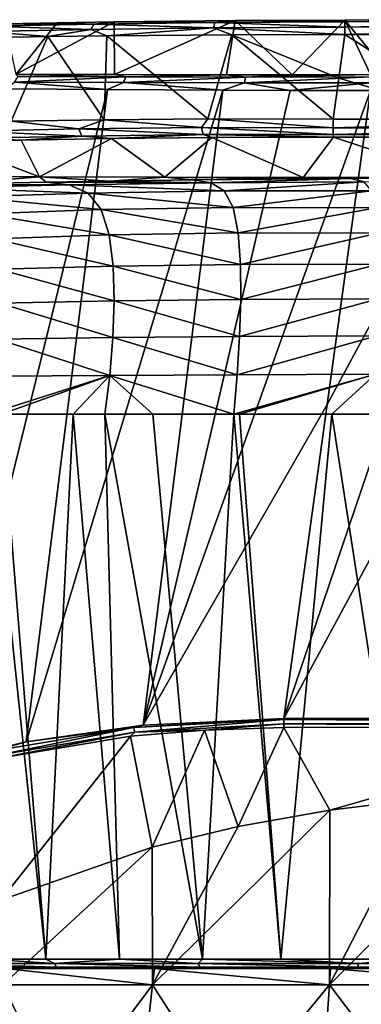
# Model space of a CAD drawing. Units: millimetres. Extents: x -82 to 82, y 27 to 87.
# Drawn here: x -19 to -8, y 57 to 87 of the extents above; entities that cross this region are included whole.
import ezdxf

# ---------------------------------------------------------------- set-up
doc = ezdxf.new("R2010")
doc.units = ezdxf.units.MM
doc.header["$LTSCALE"] = 65.185185
for name, color, linetype in [('10', 7, 'CONTINUOUS'), ('13', 7, 'CONTINUOUS'), ('18', 7, 'CONTINUOUS'), ('19', 7, 'CONTINUOUS'), ('2', 7, 'CONTINUOUS'), ('210', 7, 'CONTINUOUS'), ('211', 7, 'CONTINUOUS'), ('214', 7, 'CONTINUOUS'), ('215', 7, 'CONTINUOUS'), ('3', 7, 'CONTINUOUS'), ('37', 7, 'CONTINUOUS'), ('44', 7, 'CONTINUOUS'), ('45', 7, 'CONTINUOUS'), ('5', 7, 'CONTINUOUS'), ('50', 7, 'CONTINUOUS'), ('52', 7, 'CONTINUOUS'), ('59', 7, 'CONTINUOUS'), ('60', 7, 'CONTINUOUS'), ('69', 7, 'CONTINUOUS'), ('70', 7, 'CONTINUOUS'), ('8', 7, 'CONTINUOUS'), ('83', 7, 'CONTINUOUS'), ('85', 7, 'CONTINUOUS')]:
    doc.layers.add(name, color=color, linetype=linetype)

msp = doc.modelspace()

# ---------------------------------------------------------------- linework, layer by layer
at = {"layer": '10', "color": 7, "linetype": 'Continuous'}
for points in [[(-13.218, 82.118, 59.674), (-15.747, 82.083, 58.497), (-12.642, 82.03, 59.017), (-13.218, 82.118, 59.674)], [(-13.218, 82.118, 59.674), (-12.642, 82.03, 59.017), (-8.358, 82.165, 61.19), (-13.218, 82.118, 59.674)], [(-10.06, 82.152, 60.759), (-13.218, 82.118, 59.674), (-8.358, 82.165, 61.19), (-10.06, 82.152, 60.759)], [(-8.358, 82.165, 61.19), (-12.642, 82.03, 59.017), (-7.948, 82.061, 60.346), (-8.358, 82.165, 61.19)], [(-8.358, 82.165, 61.19), (-7.948, 82.061, 60.346), (-5.847, 82.179, 61.651), (-8.358, 82.165, 61.19)], [(-20.654, 81.991, 55.2), (-21.828, 81.967, 54.164), (-16.992, 81.966, 56.872), (-20.654, 81.991, 55.2)], [(-21.828, 81.967, 54.164), (-20.855, 81.873, 53.948), (-16.992, 81.966, 56.872), (-21.828, 81.967, 54.164)], [(-16.992, 81.966, 56.872), (-20.855, 81.873, 53.948), (-16.414, 81.717, 56.381), (-16.992, 81.966, 56.872)], [(-20.855, 81.873, 53.948), (-20.123, 81.599, 53.651), (-16.414, 81.717, 56.381), (-20.855, 81.873, 53.948)], [(-17.706, 82.049, 57.357), (-20.654, 81.991, 55.2), (-16.992, 81.966, 56.872), (-17.706, 82.049, 57.357)], [(-15.747, 82.083, 58.497), (-17.706, 82.049, 57.357), (-12.642, 82.03, 59.017), (-15.747, 82.083, 58.497)], [(-17.706, 82.049, 57.357), (-16.992, 81.966, 56.872), (-12.642, 82.03, 59.017), (-17.706, 82.049, 57.357)], [(-12.642, 82.03, 59.017), (-16.992, 81.966, 56.872), (-12.243, 81.779, 58.362), (-12.642, 82.03, 59.017)], [(-16.992, 81.966, 56.872), (-16.414, 81.717, 56.381), (-12.243, 81.779, 58.362), (-16.992, 81.966, 56.872)], [(-12.642, 82.03, 59.017), (-12.243, 81.779, 58.362), (-7.948, 82.061, 60.346), (-12.642, 82.03, 59.017)], [(-7.948, 82.061, 60.346), (-12.243, 81.779, 58.362), (-7.727, 81.785, 59.565), (-7.948, 82.061, 60.346)], [(-16.414, 81.717, 56.381), (-20.123, 81.599, 53.651), (-16.012, 81.211, 55.87), (-16.414, 81.717, 56.381)], [(-20.123, 81.599, 53.651), (-19.614, 81.08, 53.307), (-16.012, 81.211, 55.87), (-20.123, 81.599, 53.651)], [(-12.243, 81.779, 58.362), (-16.414, 81.717, 56.381), (-11.972, 81.272, 57.728), (-12.243, 81.779, 58.362)], [(-16.414, 81.717, 56.381), (-16.012, 81.211, 55.87), (-11.972, 81.272, 57.728), (-16.414, 81.717, 56.381)], [(-12.243, 81.779, 58.362), (-11.972, 81.272, 57.728), (-7.727, 81.785, 59.565), (-12.243, 81.779, 58.362)], [(-7.727, 81.785, 59.565), (-11.972, 81.272, 57.728), (-7.588, 81.263, 58.864), (-7.727, 81.785, 59.565)], [(-16.012, 81.211, 55.87), (-19.614, 81.08, 53.307), (-15.77, 80.437, 55.414), (-16.012, 81.211, 55.87)], [(-11.972, 81.272, 57.728), (-16.012, 81.211, 55.87), (-11.816, 80.495, 57.194), (-11.972, 81.272, 57.728)], [(-16.012, 81.211, 55.87), (-15.77, 80.437, 55.414), (-11.816, 80.495, 57.194), (-16.012, 81.211, 55.87)], [(-11.972, 81.272, 57.728), (-11.816, 80.495, 57.194), (-7.588, 81.263, 58.864), (-11.972, 81.272, 57.728)], [(-7.588, 81.263, 58.864), (-11.816, 80.495, 57.194), (-7.52, 80.49, 58.3), (-7.588, 81.263, 58.864)], [(-19.614, 81.08, 53.307), (-19.31, 80.316, 52.966), (-15.77, 80.437, 55.414), (-19.614, 81.08, 53.307)], [(-15.77, 80.437, 55.414), (-19.31, 80.316, 52.966), (-15.65, 79.476, 55.061), (-15.77, 80.437, 55.414)], [(-19.31, 80.316, 52.966), (-19.164, 79.378, 52.665), (-15.65, 79.476, 55.061), (-19.31, 80.316, 52.966)], [(-11.816, 80.495, 57.194), (-15.77, 80.437, 55.414), (-11.746, 79.528, 56.803), (-11.816, 80.495, 57.194)], [(-15.77, 80.437, 55.414), (-15.65, 79.476, 55.061), (-11.746, 79.528, 56.803), (-15.77, 80.437, 55.414)], [(-11.816, 80.495, 57.194), (-11.746, 79.528, 56.803), (-7.52, 80.49, 58.3), (-11.816, 80.495, 57.194)], [(-7.52, 80.49, 58.3), (-11.746, 79.528, 56.803), (-7.502, 79.535, 57.899), (-7.52, 80.49, 58.3)], [(-15.65, 79.476, 55.061), (-19.164, 79.378, 52.665), (-15.621, 78.412, 54.794), (-15.65, 79.476, 55.061)], [(-19.164, 79.378, 52.665), (-19.133, 78.337, 52.4), (-15.621, 78.412, 54.794), (-19.164, 79.378, 52.665)], [(-11.746, 79.528, 56.803), (-15.65, 79.476, 55.061), (-11.738, 78.457, 56.533), (-11.746, 79.528, 56.803)], [(-15.65, 79.476, 55.061), (-15.621, 78.412, 54.794), (-11.738, 78.457, 56.533), (-15.65, 79.476, 55.061)], [(-11.746, 79.528, 56.803), (-11.738, 78.457, 56.533), (-7.502, 79.535, 57.899), (-11.746, 79.528, 56.803)], [(-7.502, 79.535, 57.899), (-11.738, 78.457, 56.533), (-7.517, 78.473, 57.631), (-7.502, 79.535, 57.899)], [(-11.738, 78.457, 56.533), (-11.776, 77.324, 56.345), (-7.517, 78.473, 57.631), (-11.738, 78.457, 56.533)], [(-7.517, 78.473, 57.631), (-11.776, 77.324, 56.345), (-7.555, 77.342, 57.458), (-7.517, 78.473, 57.631)], [(-19.133, 78.337, 52.4), (-19.186, 77.237, 52.155), (-15.66, 77.288, 54.585), (-19.133, 78.337, 52.4)], [(-15.621, 78.412, 54.794), (-19.133, 78.337, 52.4), (-15.66, 77.288, 54.585), (-15.621, 78.412, 54.794)], [(-15.621, 78.412, 54.794), (-15.66, 77.288, 54.585), (-11.776, 77.324, 56.345), (-15.621, 78.412, 54.794)], [(-11.738, 78.457, 56.533), (-15.621, 78.412, 54.794), (-11.776, 77.324, 56.345), (-11.738, 78.457, 56.533)], [(-15.66, 77.288, 54.585), (-19.186, 77.237, 52.155), (-15.751, 76.128, 54.41), (-15.66, 77.288, 54.585)], [(-15.66, 77.288, 54.585), (-15.751, 76.128, 54.41), (-11.848, 76.149, 56.211), (-15.66, 77.288, 54.585)], [(-11.776, 77.324, 56.345), (-15.66, 77.288, 54.585), (-11.848, 76.149, 56.211), (-11.776, 77.324, 56.345)], [(-11.776, 77.324, 56.345), (-11.848, 76.149, 56.211), (-7.555, 77.342, 57.458), (-11.776, 77.324, 56.345)], [(-7.555, 77.342, 57.458), (-11.848, 76.149, 56.211), (-7.604, 76.161, 57.349), (-7.555, 77.342, 57.458)], [(-19.186, 77.237, 52.155), (-19.301, 76.1, 51.92), (-15.751, 76.128, 54.41), (-19.186, 77.237, 52.155)], [(-19.479, 74.943, 51.677), (-19.071, 74.943, 52.026), (-15.751, 76.128, 54.41), (-19.479, 74.943, 51.677)], [(-19.301, 76.1, 51.92), (-19.479, 74.943, 51.677), (-15.751, 76.128, 54.41), (-19.301, 76.1, 51.92)], [(-19.071, 74.943, 52.026), (-16.876, 74.943, 53.647), (-15.751, 76.128, 54.41), (-19.071, 74.943, 52.026)], [(-16.876, 74.943, 53.647), (-15.899, 74.943, 54.251), (-15.751, 76.128, 54.41), (-16.876, 74.943, 53.647)], [(-15.899, 74.943, 54.251), (-14.43, 74.943, 55.043), (-15.751, 76.128, 54.41), (-15.899, 74.943, 54.251)], [(-15.751, 76.128, 54.41), (-11.949, 74.943, 56.113), (-11.848, 76.149, 56.211), (-15.751, 76.128, 54.41)], [(-14.43, 74.943, 55.043), (-11.949, 74.943, 56.113), (-15.751, 76.128, 54.41), (-14.43, 74.943, 55.043)], [(-11.949, 74.943, 56.113), (-11.771, 74.943, 56.178), (-7.604, 76.161, 57.349), (-11.949, 74.943, 56.113)], [(-11.848, 76.149, 56.211), (-11.949, 74.943, 56.113), (-7.604, 76.161, 57.349), (-11.848, 76.149, 56.211)], [(-11.771, 74.943, 56.178), (-8.944, 74.943, 57.018), (-7.604, 76.161, 57.349), (-11.771, 74.943, 56.178)], [(-8.944, 74.943, 57.018), (-7.65, 74.943, 57.289), (-7.604, 76.161, 57.349), (-8.944, 74.943, 57.018)]]:
    msp.add_3dface(points, dxfattribs=at)
at = {"layer": '13', "color": 7, "linetype": 'Continuous'}
for points in [[(-17.91, 82.216, 62.065), (-21.397, 82.239, 62.065), (-20.654, 81.991, 55.2), (-17.91, 82.216, 62.065)], [(-17.91, 82.216, 62.065), (-20.654, 81.991, 55.2), (-17.706, 82.049, 57.357), (-17.91, 82.216, 62.065)], [(-14.06, 82.203, 62.065), (-17.91, 82.216, 62.065), (-15.747, 82.083, 58.497), (-14.06, 82.203, 62.065)], [(-17.91, 82.216, 62.065), (-17.706, 82.049, 57.357), (-15.747, 82.083, 58.497), (-17.91, 82.216, 62.065)], [(-14.06, 82.203, 62.065), (-15.747, 82.083, 58.497), (-13.218, 82.118, 59.674), (-14.06, 82.203, 62.065)], [(-9.817, 82.197, 62.065), (-14.06, 82.203, 62.065), (-10.06, 82.152, 60.759), (-9.817, 82.197, 62.065)], [(-14.06, 82.203, 62.065), (-13.218, 82.118, 59.674), (-10.06, 82.152, 60.759), (-14.06, 82.203, 62.065)], [(-9.817, 82.197, 62.065), (-10.06, 82.152, 60.759), (-8.358, 82.165, 61.19), (-9.817, 82.197, 62.065)], [(-5.144, 82.194, 62.065), (-9.817, 82.197, 62.065), (-5.847, 82.179, 61.651), (-5.144, 82.194, 62.065)], [(-9.817, 82.197, 62.065), (-8.358, 82.165, 61.19), (-5.847, 82.179, 61.651), (-9.817, 82.197, 62.065)]]:
    msp.add_3dface(points, dxfattribs=at)
at = {"layer": '18', "color": 7, "linetype": 'Continuous'}
for points in [[(-15.817, 84.887, 2.389), (-20.907, 64.275, 3.248), (-18.928, 84.912, 4.364), (-15.817, 84.887, 2.389)], [(-18.32, 64.898, 1.809), (-20.907, 64.275, 3.248), (-15.817, 84.887, 2.389), (-18.32, 64.898, 1.809)], [(-12.285, 84.869, 1.146), (-18.32, 64.898, 1.809), (-15.817, 84.887, 2.389), (-12.285, 84.869, 1.146)], [(-14.732, 65.407, 0.627), (-18.32, 64.898, 1.809), (-12.285, 84.869, 1.146), (-14.732, 65.407, 0.627)], [(-10.222, 84.862, 0.775), (-14.732, 65.407, 0.627), (-12.285, 84.869, 1.146), (-10.222, 84.862, 0.775)], [(-7.757, 84.858, 0.611), (-14.732, 65.407, 0.627), (-10.222, 84.862, 0.775), (-7.757, 84.858, 0.611)], [(-7.757, 84.858, 0.611), (-9.086, 75.239, 0.373), (-14.732, 65.407, 0.627), (-7.757, 84.858, 0.611)], [(-9.086, 75.239, 0.373), (-10.415, 65.613, 0.137), (-14.732, 65.407, 0.627), (-9.086, 75.239, 0.373)]]:
    msp.add_3dface(points, dxfattribs=at)
at = {"layer": '19', "color": 7, "linetype": 'Continuous'}
for points in [[(-4.453, 83.983, 97.985), (-8.547, 86.572, 97.68), (-8.73, 85.235, 97.818), (-4.453, 83.983, 97.985)], [(-4.282, 86.58, 97.713), (-8.547, 86.572, 97.68), (-4.453, 83.983, 97.985), (-4.282, 86.58, 97.713)], [(-8.9, 83.984, 97.948), (-4.453, 83.983, 97.985), (-8.73, 85.235, 97.818), (-8.9, 83.984, 97.948)]]:
    msp.add_3dface(points, dxfattribs=at)
at = {"layer": '2', "color": 7, "linetype": 'Continuous'}
for points in [[(-18.962, 86.898, 93.036), (-17.366, 86.933, 94.332), (-18.617, 85.36, 4.741), (-18.962, 86.898, 93.036)], [(-17.366, 86.933, 94.332), (-15.615, 86.962, 95.401), (-18.617, 85.36, 4.741), (-17.366, 86.933, 94.332)], [(-18.617, 85.36, 4.741), (-15.615, 86.962, 95.401), (-15.603, 85.346, 2.83), (-18.617, 85.36, 4.741)], [(-15.615, 86.962, 95.401), (-11.904, 87.003, 96.771), (-15.603, 85.346, 2.83), (-15.615, 86.962, 95.401)], [(-15.603, 85.346, 2.83), (-11.904, 87.003, 96.771), (-12.172, 85.341, 1.623), (-15.603, 85.346, 2.83)], [(-12.172, 85.341, 1.623), (-11.904, 87.003, 96.771), (-10.162, 85.341, 1.261), (-12.172, 85.341, 1.623)], [(-11.904, 87.003, 96.771), (-8.543, 87.02, 97.174), (-10.162, 85.341, 1.261), (-11.904, 87.003, 96.771)], [(-10.162, 85.341, 1.261), (-8.543, 87.02, 97.174), (-7.753, 85.345, 1.102), (-10.162, 85.341, 1.261)], [(-4.28, 87.027, 97.207), (-7.554, 85.809, 27.669), (-8.543, 87.02, 97.174), (-4.28, 87.027, 97.207)], [(-8.543, 87.02, 97.174), (-7.554, 85.809, 27.669), (-7.753, 85.345, 1.102), (-8.543, 87.02, 97.174)]]:
    msp.add_3dface(points, dxfattribs=at)
at = {"layer": '210', "color": 7, "linetype": 'Continuous'}
for points in [[(-6.076, 63.161, 5.191), (-3.06, 63.381, 4.697), (-9.015, 57.45, 4.229), (-6.076, 63.161, 5.191)], [(-9.015, 57.45, 4.229), (-3.06, 63.381, 4.697), (-3.064, 57.45, 2.763), (-9.015, 57.45, 4.229)], [(-9.006, 62.797, 6.008), (-6.076, 63.161, 5.191), (-9.015, 57.45, 4.229), (-9.006, 62.797, 6.008)], [(-11.81, 62.295, 7.135), (-9.006, 62.797, 6.008), (-14.442, 57.45, 7.078), (-11.81, 62.295, 7.135)], [(-14.442, 57.45, 7.078), (-9.006, 62.797, 6.008), (-9.015, 57.45, 4.229), (-14.442, 57.45, 7.078)], [(-14.45, 61.662, 8.556), (-11.81, 62.295, 7.135), (-14.442, 57.45, 7.078), (-14.45, 61.662, 8.556)], [(-19.088, 60.04, 12.201), (-14.45, 61.662, 8.556), (-19.029, 57.45, 11.142), (-19.088, 60.04, 12.201)], [(-19.029, 57.45, 11.142), (-14.45, 61.662, 8.556), (-14.442, 57.45, 7.078), (-19.029, 57.45, 11.142)]]:
    msp.add_3dface(points, dxfattribs=at)
at = {"layer": '211', "color": 7, "linetype": 'Continuous'}
for points in [[(-19.029, 57.45, 11.142), (-14.442, 57.45, 7.078), (-20.141, 49.822, 10.157), (-19.029, 57.45, 11.142)], [(-20.141, 49.822, 10.157), (-14.442, 57.45, 7.078), (-15.285, 49.822, 5.855), (-20.141, 49.822, 10.157)], [(-14.442, 57.45, 7.078), (-9.015, 57.45, 4.229), (-15.285, 49.822, 5.855), (-14.442, 57.45, 7.078)], [(-15.285, 49.822, 5.855), (-9.015, 57.45, 4.229), (-9.542, 49.822, 2.841), (-15.285, 49.822, 5.855)], [(-9.015, 57.45, 4.229), (-3.064, 57.45, 2.763), (-9.542, 49.822, 2.841), (-9.015, 57.45, 4.229)], [(-9.542, 49.822, 2.841), (-3.064, 57.45, 2.763), (-3.243, 49.822, 1.288), (-9.542, 49.822, 2.841)]]:
    msp.add_3dface(points, dxfattribs=at)
at = {"layer": '214', "color": 7, "linetype": 'Continuous'}
for points in [[(-14.442, 57.45, 48.922), (-18.954, 57.943, 44.791), (-19.029, 57.45, 44.858), (-14.442, 57.45, 48.922)], [(-14.383, 57.943, 48.84), (-18.954, 57.943, 44.791), (-14.442, 57.45, 48.922), (-14.383, 57.943, 48.84)], [(-9.015, 57.45, 51.771), (-14.383, 57.943, 48.84), (-14.442, 57.45, 48.922), (-9.015, 57.45, 51.771)], [(-8.979, 57.943, 51.676), (-14.383, 57.943, 48.84), (-9.015, 57.45, 51.771), (-8.979, 57.943, 51.676)], [(-3.064, 57.45, 53.237), (-8.979, 57.943, 51.676), (-9.015, 57.45, 51.771), (-3.064, 57.45, 53.237)], [(-3.053, 57.943, 53.137), (-8.979, 57.943, 51.676), (-3.064, 57.45, 53.237), (-3.053, 57.943, 53.137)]]:
    msp.add_3dface(points, dxfattribs=at)
at = {"layer": '215', "color": 7, "linetype": 'Continuous'}
for points in [[(-15.285, 49.822, 50.145), (-19.029, 57.45, 44.858), (-20.141, 49.822, 45.843), (-15.285, 49.822, 50.145)], [(-14.442, 57.45, 48.922), (-19.029, 57.45, 44.858), (-15.285, 49.822, 50.145), (-14.442, 57.45, 48.922)], [(-9.542, 49.822, 53.159), (-14.442, 57.45, 48.922), (-15.285, 49.822, 50.145), (-9.542, 49.822, 53.159)], [(-9.015, 57.45, 51.771), (-14.442, 57.45, 48.922), (-9.542, 49.822, 53.159), (-9.015, 57.45, 51.771)], [(-3.243, 49.822, 54.712), (-9.015, 57.45, 51.771), (-9.542, 49.822, 53.159), (-3.243, 49.822, 54.712)], [(-3.064, 57.45, 53.237), (-9.015, 57.45, 51.771), (-3.243, 49.822, 54.712), (-3.064, 57.45, 53.237)]]:
    msp.add_3dface(points, dxfattribs=at)
at = {"layer": '3', "color": 7, "linetype": 'Continuous'}
for points in [[(0, 65.643, 0.07), (-10.415, 65.613, 0.137), (0, 84.864, 0.574), (0, 65.643, 0.07)], [(0, 84.864, 0.574), (-10.415, 65.613, 0.137), (-3.887, 84.863, 0.583), (0, 84.864, 0.574)], [(-10.415, 65.613, 0.137), (-9.086, 75.239, 0.373), (-3.887, 84.863, 0.583), (-10.415, 65.613, 0.137)], [(-7.757, 84.858, 0.611), (-3.887, 84.863, 0.583), (-9.086, 75.239, 0.373), (-7.757, 84.858, 0.611)]]:
    msp.add_3dface(points, dxfattribs=at)
at = {"layer": '37', "color": 7, "linetype": 'Continuous'}
for points in [[(-17.647, 86.513, 94.744), (-19.295, 86.481, 93.405), (-18.772, 83.919, 94.424), (-17.647, 86.513, 94.744)], [(-15.924, 83.963, 96.25), (-17.647, 86.513, 94.744), (-18.772, 83.919, 94.424), (-15.924, 83.963, 96.25)], [(-15.842, 86.538, 95.848), (-17.647, 86.513, 94.744), (-15.924, 83.963, 96.25), (-15.842, 86.538, 95.848)], [(-12.741, 83.986, 97.439), (-15.842, 86.538, 95.848), (-15.924, 83.963, 96.25), (-12.741, 83.986, 97.439)], [(-12.014, 86.568, 97.265), (-15.842, 86.538, 95.848), (-12.741, 83.986, 97.439), (-12.014, 86.568, 97.265)], [(-8.9, 83.984, 97.948), (-12.014, 86.568, 97.265), (-12.741, 83.986, 97.439), (-8.9, 83.984, 97.948)], [(-8.73, 85.235, 97.818), (-8.547, 86.572, 97.68), (-12.014, 86.568, 97.265), (-8.73, 85.235, 97.818)], [(-8.9, 83.984, 97.948), (-8.73, 85.235, 97.818), (-12.014, 86.568, 97.265), (-8.9, 83.984, 97.948)]]:
    msp.add_3dface(points, dxfattribs=at)
at = {"layer": '44', "color": 7, "linetype": 'Continuous'}
for points in [[(0, 83.983, 97.998), (-4.453, 83.983, 97.985), (-8.9, 83.984, 97.948), (0, 83.983, 97.998)], [(0, 83.983, 97.998), (-8.9, 83.984, 97.948), (-8.9, 83.718, 97.902), (0, 83.983, 97.998)], [(0, 83.717, 97.952), (0, 83.983, 97.998), (-8.9, 83.718, 97.902), (0, 83.717, 97.952)], [(-8.898, 83.514, 97.725), (0, 83.717, 97.952), (-8.9, 83.718, 97.902), (-8.898, 83.514, 97.725)], [(0, 83.513, 97.775), (0, 83.717, 97.952), (-8.898, 83.514, 97.725), (0, 83.513, 97.775)], [(-8.896, 83.432, 97.468), (0, 83.513, 97.775), (-8.898, 83.514, 97.725), (-8.896, 83.432, 97.468)], [(-8.896, 83.432, 97.468), (-4.45, 83.431, 97.505), (0, 83.513, 97.775), (-8.896, 83.432, 97.468)]]:
    msp.add_3dface(points, dxfattribs=at)
at = {"layer": '45', "color": 7, "linetype": 'Continuous'}
for points in [[(-18.772, 83.919, 94.424), (-19.947, 83.612, 93.335), (-16.7, 83.681, 95.796), (-18.772, 83.919, 94.424)], [(-15.924, 83.963, 96.25), (-18.772, 83.919, 94.424), (-16.7, 83.681, 95.796), (-15.924, 83.963, 96.25)], [(-15.924, 83.963, 96.25), (-16.7, 83.681, 95.796), (-12.936, 83.725, 97.352), (-15.924, 83.963, 96.25)], [(-12.741, 83.986, 97.439), (-15.924, 83.963, 96.25), (-12.936, 83.725, 97.352), (-12.741, 83.986, 97.439)], [(-8.9, 83.718, 97.902), (-12.741, 83.986, 97.439), (-12.936, 83.725, 97.352), (-8.9, 83.718, 97.902)], [(-8.9, 83.984, 97.948), (-12.741, 83.986, 97.439), (-8.9, 83.718, 97.902), (-8.9, 83.984, 97.948)], [(-19.947, 83.612, 93.335), (-16.609, 83.464, 95.643), (-16.7, 83.681, 95.796), (-19.947, 83.612, 93.335)], [(-19.819, 83.395, 93.211), (-16.609, 83.464, 95.643), (-19.947, 83.612, 93.335), (-19.819, 83.395, 93.211)], [(-16.7, 83.681, 95.796), (-12.888, 83.507, 97.182), (-12.936, 83.725, 97.352), (-16.7, 83.681, 95.796)], [(-16.609, 83.464, 95.643), (-12.888, 83.507, 97.182), (-16.7, 83.681, 95.796), (-16.609, 83.464, 95.643)], [(-8.898, 83.514, 97.725), (-8.9, 83.718, 97.902), (-12.936, 83.725, 97.352), (-8.898, 83.514, 97.725)], [(-12.888, 83.507, 97.182), (-8.898, 83.514, 97.725), (-12.936, 83.725, 97.352), (-12.888, 83.507, 97.182)], [(-20.699, 83.276, 91.856), (-18.465, 83.338, 94.057), (-19.819, 83.395, 93.211), (-20.699, 83.276, 91.856)], [(-19.819, 83.395, 93.211), (-18.465, 83.338, 94.057), (-16.609, 83.464, 95.643), (-19.819, 83.395, 93.211)], [(-18.465, 83.338, 94.057), (-15.704, 83.388, 95.825), (-16.609, 83.464, 95.643), (-18.465, 83.338, 94.057)], [(-16.609, 83.464, 95.643), (-15.704, 83.388, 95.825), (-12.888, 83.507, 97.182), (-16.609, 83.464, 95.643)], [(-15.704, 83.388, 95.825), (-12.619, 83.42, 96.978), (-12.888, 83.507, 97.182), (-15.704, 83.388, 95.825)], [(-8.896, 83.432, 97.468), (-8.898, 83.514, 97.725), (-12.888, 83.507, 97.182), (-8.896, 83.432, 97.468)], [(-12.619, 83.42, 96.978), (-8.896, 83.432, 97.468), (-12.888, 83.507, 97.182), (-12.619, 83.42, 96.978)]]:
    msp.add_3dface(points, dxfattribs=at)
at = {"layer": '5', "color": 7, "linetype": 'Continuous'}
for points in [[(-19.501, 58.229, 50.644), (-17.71, 58.23, 52.178), (-19.479, 74.943, 51.677), (-19.501, 58.229, 50.644)], [(-19.479, 74.943, 51.677), (-17.71, 58.23, 52.178), (-19.071, 74.943, 52.026), (-19.479, 74.943, 51.677)], [(-19.071, 74.943, 52.026), (-17.71, 58.23, 52.178), (-16.876, 74.943, 53.647), (-19.071, 74.943, 52.026)], [(-17.71, 58.23, 52.178), (-15.451, 58.231, 53.741), (-16.876, 74.943, 53.647), (-17.71, 58.23, 52.178)], [(-16.876, 74.943, 53.647), (-15.451, 58.231, 53.741), (-15.899, 74.943, 54.251), (-16.876, 74.943, 53.647)], [(-15.451, 58.231, 53.741), (-12.908, 58.232, 55.103), (-15.899, 74.943, 54.251), (-15.451, 58.231, 53.741)], [(-15.899, 74.943, 54.251), (-12.908, 58.232, 55.103), (-14.43, 74.943, 55.043), (-15.899, 74.943, 54.251)], [(-14.43, 74.943, 55.043), (-12.908, 58.232, 55.103), (-11.949, 74.943, 56.113), (-14.43, 74.943, 55.043)], [(-12.908, 58.232, 55.103), (-10.504, 58.233, 56.054), (-11.949, 74.943, 56.113), (-12.908, 58.232, 55.103)], [(-11.949, 74.943, 56.113), (-10.504, 58.233, 56.054), (-11.771, 74.943, 56.178), (-11.949, 74.943, 56.113)], [(-11.771, 74.943, 56.178), (-10.504, 58.233, 56.054), (-8.944, 74.943, 57.018), (-11.771, 74.943, 56.178)], [(-10.504, 58.233, 56.054), (-6.358, 58.235, 57.034), (-8.944, 74.943, 57.018), (-10.504, 58.233, 56.054)], [(-8.944, 74.943, 57.018), (-6.358, 58.235, 57.034), (-7.65, 74.943, 57.289), (-8.944, 74.943, 57.018)]]:
    msp.add_3dface(points, dxfattribs=at)
at = {"layer": '50', "color": 7, "linetype": 'Continuous'}
for points in [[(-17.366, 86.933, 94.332), (-18.962, 86.898, 93.036), (-16.244, 86.897, 95.329), (-17.366, 86.933, 94.332)], [(-15.615, 86.962, 95.401), (-17.366, 86.933, 94.332), (-16.244, 86.897, 95.329), (-15.615, 86.962, 95.401)], [(-12.527, 86.942, 96.863), (-15.615, 86.962, 95.401), (-16.244, 86.897, 95.329), (-12.527, 86.942, 96.863)], [(-12.527, 86.942, 96.863), (-16.244, 86.897, 95.329), (-12.574, 86.779, 97.04), (-12.527, 86.942, 96.863)], [(-11.904, 87.003, 96.771), (-15.615, 86.962, 95.401), (-12.527, 86.942, 96.863), (-11.904, 87.003, 96.771)], [(-8.547, 86.802, 97.595), (-12.527, 86.942, 96.863), (-12.574, 86.779, 97.04), (-8.547, 86.802, 97.595)], [(-8.546, 86.964, 97.412), (-11.904, 87.003, 96.771), (-12.527, 86.942, 96.863), (-8.546, 86.964, 97.412)], [(-8.546, 86.964, 97.412), (-12.527, 86.942, 96.863), (-8.547, 86.802, 97.595), (-8.546, 86.964, 97.412)], [(-8.543, 87.02, 97.174), (-11.904, 87.003, 96.771), (-8.546, 86.964, 97.412), (-8.543, 87.02, 97.174)], [(-16.332, 86.734, 95.488), (-19.449, 86.832, 92.901), (-19.574, 86.667, 93.032), (-16.332, 86.734, 95.488)], [(-17.647, 86.513, 94.744), (-16.332, 86.734, 95.488), (-19.574, 86.667, 93.032), (-17.647, 86.513, 94.744)], [(-19.295, 86.481, 93.405), (-17.647, 86.513, 94.744), (-19.574, 86.667, 93.032), (-19.295, 86.481, 93.405)], [(-16.244, 86.897, 95.329), (-18.962, 86.898, 93.036), (-19.449, 86.832, 92.901), (-16.244, 86.897, 95.329)], [(-16.244, 86.897, 95.329), (-19.449, 86.832, 92.901), (-16.332, 86.734, 95.488), (-16.244, 86.897, 95.329)], [(-17.647, 86.513, 94.744), (-15.842, 86.538, 95.848), (-16.332, 86.734, 95.488), (-17.647, 86.513, 94.744)], [(-12.574, 86.779, 97.04), (-16.244, 86.897, 95.329), (-16.332, 86.734, 95.488), (-12.574, 86.779, 97.04)], [(-15.842, 86.538, 95.848), (-12.574, 86.779, 97.04), (-16.332, 86.734, 95.488), (-15.842, 86.538, 95.848)], [(-15.842, 86.538, 95.848), (-12.014, 86.568, 97.265), (-12.574, 86.779, 97.04), (-15.842, 86.538, 95.848)], [(-8.547, 86.572, 97.68), (-8.547, 86.802, 97.595), (-12.574, 86.779, 97.04), (-8.547, 86.572, 97.68)], [(-12.014, 86.568, 97.265), (-8.547, 86.572, 97.68), (-12.574, 86.779, 97.04), (-12.014, 86.568, 97.265)]]:
    msp.add_3dface(points, dxfattribs=at)
at = {"layer": '52', "color": 7, "linetype": 'Continuous'}
for points in [[(-15.817, 84.887, 2.389), (-18.928, 84.912, 4.364), (-18.675, 85.113, 4.247), (-15.817, 84.887, 2.389)], [(-18.564, 85.29, 4.387), (-15.261, 85.277, 2.404), (-18.675, 85.113, 4.247), (-18.564, 85.29, 4.387)], [(-18.675, 85.113, 4.247), (-15.261, 85.277, 2.404), (-15.334, 85.1, 2.24), (-18.675, 85.113, 4.247)], [(-15.817, 84.887, 2.389), (-18.675, 85.113, 4.247), (-15.334, 85.1, 2.24), (-15.817, 84.887, 2.389)], [(-18.617, 85.36, 4.741), (-15.603, 85.346, 2.83), (-18.564, 85.29, 4.387), (-18.617, 85.36, 4.741)], [(-18.564, 85.29, 4.387), (-15.603, 85.346, 2.83), (-15.261, 85.277, 2.404), (-18.564, 85.29, 4.387)], [(-15.603, 85.346, 2.83), (-12.172, 85.341, 1.623), (-15.261, 85.277, 2.404), (-15.603, 85.346, 2.83)], [(-15.261, 85.277, 2.404), (-11.587, 85.273, 1.247), (-15.334, 85.1, 2.24), (-15.261, 85.277, 2.404)], [(-15.334, 85.1, 2.24), (-11.587, 85.273, 1.247), (-11.622, 85.096, 1.072), (-15.334, 85.1, 2.24)], [(-15.261, 85.277, 2.404), (-12.172, 85.341, 1.623), (-11.587, 85.273, 1.247), (-15.261, 85.277, 2.404)], [(-12.172, 85.341, 1.623), (-10.162, 85.341, 1.261), (-11.587, 85.273, 1.247), (-12.172, 85.341, 1.623)], [(-11.587, 85.273, 1.247), (-7.755, 85.277, 0.859), (-11.622, 85.096, 1.072), (-11.587, 85.273, 1.247)], [(-11.622, 85.096, 1.072), (-7.755, 85.277, 0.859), (-7.757, 85.099, 0.681), (-11.622, 85.096, 1.072)], [(-10.162, 85.341, 1.261), (-7.753, 85.345, 1.102), (-11.587, 85.273, 1.247), (-10.162, 85.341, 1.261)], [(-11.587, 85.273, 1.247), (-7.753, 85.345, 1.102), (-7.755, 85.277, 0.859), (-11.587, 85.273, 1.247)], [(-12.285, 84.869, 1.146), (-15.817, 84.887, 2.389), (-15.334, 85.1, 2.24), (-12.285, 84.869, 1.146)], [(-12.285, 84.869, 1.146), (-15.334, 85.1, 2.24), (-11.622, 85.096, 1.072), (-12.285, 84.869, 1.146)], [(-10.222, 84.862, 0.775), (-12.285, 84.869, 1.146), (-11.622, 85.096, 1.072), (-10.222, 84.862, 0.775)], [(-10.222, 84.862, 0.775), (-11.622, 85.096, 1.072), (-7.757, 85.099, 0.681), (-10.222, 84.862, 0.775)], [(-7.757, 84.858, 0.611), (-10.222, 84.862, 0.775), (-7.757, 85.099, 0.681), (-7.757, 84.858, 0.611)]]:
    msp.add_3dface(points, dxfattribs=at)
at = {"layer": '59', "color": 7, "linetype": 'Continuous'}
for points in [[(-8.546, 86.964, 97.412), (-8.547, 86.802, 97.595), (0, 86.974, 97.457), (-8.546, 86.964, 97.412)], [(-8.547, 86.802, 97.595), (0, 86.812, 97.64), (0, 86.974, 97.457), (-8.547, 86.802, 97.595)], [(0, 87.03, 97.218), (-4.28, 87.027, 97.207), (-8.546, 86.964, 97.412), (0, 87.03, 97.218)], [(0, 87.03, 97.218), (-8.546, 86.964, 97.412), (0, 86.974, 97.457), (0, 87.03, 97.218)], [(-4.28, 87.027, 97.207), (-8.543, 87.02, 97.174), (-8.546, 86.964, 97.412), (-4.28, 87.027, 97.207)], [(-8.547, 86.572, 97.68), (-4.282, 86.58, 97.713), (0, 86.812, 97.64), (-8.547, 86.572, 97.68)], [(-8.547, 86.802, 97.595), (-8.547, 86.572, 97.68), (0, 86.812, 97.64), (-8.547, 86.802, 97.595)]]:
    msp.add_3dface(points, dxfattribs=at)
at = {"layer": '60', "color": 7, "linetype": 'Continuous'}
for points in [[(-19.501, 58.229, 50.644), (-21.222, 58.105, 48.817), (-17.45, 58.105, 52.335), (-19.501, 58.229, 50.644)], [(-21.139, 57.986, 48.744), (-17.384, 57.986, 52.247), (-21.222, 58.105, 48.817), (-21.139, 57.986, 48.744)], [(-21.222, 58.105, 48.817), (-17.384, 57.986, 52.247), (-17.45, 58.105, 52.335), (-21.222, 58.105, 48.817)], [(-20.504, 57.943, 49.213), (-18.367, 57.943, 51.257), (-21.139, 57.986, 48.744), (-20.504, 57.943, 49.213)], [(-21.139, 57.986, 48.744), (-18.367, 57.943, 51.257), (-17.384, 57.986, 52.247), (-21.139, 57.986, 48.744)], [(-17.71, 58.23, 52.178), (-19.501, 58.229, 50.644), (-17.45, 58.105, 52.335), (-17.71, 58.23, 52.178)], [(-18.367, 57.943, 51.257), (-16.077, 57.943, 52.985), (-17.384, 57.986, 52.247), (-18.367, 57.943, 51.257)], [(-15.451, 58.231, 53.741), (-17.71, 58.23, 52.178), (-17.45, 58.105, 52.335), (-15.451, 58.231, 53.741)], [(-15.451, 58.231, 53.741), (-17.45, 58.105, 52.335), (-13.037, 58.105, 55.006), (-15.451, 58.231, 53.741)], [(-17.384, 57.986, 52.247), (-12.99, 57.986, 54.906), (-17.45, 58.105, 52.335), (-17.384, 57.986, 52.247)], [(-17.45, 58.105, 52.335), (-12.99, 57.986, 54.906), (-13.037, 58.105, 55.006), (-17.45, 58.105, 52.335)], [(-16.077, 57.943, 52.985), (-13.648, 57.943, 54.411), (-17.384, 57.986, 52.247), (-16.077, 57.943, 52.985)], [(-17.384, 57.986, 52.247), (-13.648, 57.943, 54.411), (-12.99, 57.986, 54.906), (-17.384, 57.986, 52.247)], [(-12.908, 58.232, 55.103), (-15.451, 58.231, 53.741), (-13.037, 58.105, 55.006), (-12.908, 58.232, 55.103)], [(-13.648, 57.943, 54.411), (-11.113, 57.943, 55.523), (-12.99, 57.986, 54.906), (-13.648, 57.943, 54.411)], [(-12.908, 58.232, 55.103), (-13.037, 58.105, 55.006), (-8.154, 58.105, 56.671), (-12.908, 58.232, 55.103)], [(-12.99, 57.986, 54.906), (-8.13, 57.986, 56.563), (-13.037, 58.105, 55.006), (-12.99, 57.986, 54.906)], [(-13.037, 58.105, 55.006), (-8.13, 57.986, 56.563), (-8.154, 58.105, 56.671), (-13.037, 58.105, 55.006)], [(-11.113, 57.943, 55.523), (-8.48, 57.943, 56.322), (-12.99, 57.986, 54.906), (-11.113, 57.943, 55.523)], [(-12.99, 57.986, 54.906), (-8.48, 57.943, 56.322), (-8.13, 57.986, 56.563), (-12.99, 57.986, 54.906)], [(-10.504, 58.233, 56.054), (-12.908, 58.232, 55.103), (-8.154, 58.105, 56.671), (-10.504, 58.233, 56.054)], [(-6.358, 58.235, 57.034), (-10.504, 58.233, 56.054), (-8.154, 58.105, 56.671), (-6.358, 58.235, 57.034)], [(-8.48, 57.943, 56.322), (-5.766, 57.943, 56.81), (-8.13, 57.986, 56.563), (-8.48, 57.943, 56.322)], [(-6.358, 58.235, 57.034), (-8.154, 58.105, 56.671), (-3.027, 58.105, 57.239), (-6.358, 58.235, 57.034)], [(-8.13, 57.986, 56.563), (-3.027, 57.986, 57.128), (-8.154, 58.105, 56.671), (-8.13, 57.986, 56.563)], [(-8.154, 58.105, 56.671), (-3.027, 57.986, 57.128), (-3.027, 58.105, 57.239), (-8.154, 58.105, 56.671)], [(-5.766, 57.943, 56.81), (-3.027, 57.943, 56.973), (-8.13, 57.986, 56.563), (-5.766, 57.943, 56.81)], [(-8.13, 57.986, 56.563), (-3.027, 57.943, 56.973), (-3.027, 57.986, 57.128), (-8.13, 57.986, 56.563)]]:
    msp.add_3dface(points, dxfattribs=at)
at = {"layer": '69', "color": 7, "linetype": 'Continuous'}
for points in [[(-10.415, 65.613, 0.137), (0, 65.643, 0.07), (10.415, 65.579, 0.138), (-10.415, 65.613, 0.137)], [(-10.415, 65.613, 0.137), (10.415, 65.579, 0.138), (-10.415, 65.579, 0.138), (-10.415, 65.613, 0.137)], [(10.415, 65.579, 0.138), (10.414, 65.446, 0.183), (-10.415, 65.579, 0.138), (10.415, 65.579, 0.138)], [(-10.415, 65.579, 0.138), (10.414, 65.446, 0.183), (-10.414, 65.446, 0.183), (-10.415, 65.579, 0.138)], [(0, 65.361, 0.248), (-10.415, 65.332, 0.315), (-10.414, 65.446, 0.183), (0, 65.361, 0.248)], [(10.415, 65.332, 0.315), (0, 65.361, 0.248), (-10.414, 65.446, 0.183), (10.415, 65.332, 0.315)], [(10.414, 65.446, 0.183), (10.415, 65.332, 0.315), (-10.414, 65.446, 0.183), (10.414, 65.446, 0.183)]]:
    msp.add_3dface(points, dxfattribs=at)
at = {"layer": '70', "color": 7, "linetype": 'Continuous'}
for points in [[(-14.732, 65.407, 0.627), (-10.415, 65.613, 0.137), (-15.011, 65.332, 0.693), (-14.732, 65.407, 0.627)], [(-10.415, 65.613, 0.137), (-10.415, 65.579, 0.138), (-15.011, 65.332, 0.693), (-10.415, 65.613, 0.137)], [(-10.415, 65.579, 0.138), (-14.983, 65.186, 0.744), (-15.011, 65.332, 0.693), (-10.415, 65.579, 0.138)], [(-10.415, 65.579, 0.138), (-10.414, 65.446, 0.183), (-14.983, 65.186, 0.744), (-10.415, 65.579, 0.138)], [(-18.32, 64.898, 1.809), (-15.011, 65.332, 0.693), (-19.305, 64.62, 2.291), (-18.32, 64.898, 1.809)], [(-15.011, 65.332, 0.693), (-19.25, 64.479, 2.332), (-19.305, 64.62, 2.291), (-15.011, 65.332, 0.693)], [(-14.983, 65.186, 0.744), (-19.25, 64.479, 2.332), (-15.011, 65.332, 0.693), (-14.983, 65.186, 0.744)], [(-18.32, 64.898, 1.809), (-14.732, 65.407, 0.627), (-15.011, 65.332, 0.693), (-18.32, 64.898, 1.809)], [(-12.849, 65.256, 0.484), (-15.116, 65.07, 0.903), (-14.983, 65.186, 0.744), (-12.849, 65.256, 0.484)], [(-10.414, 65.446, 0.183), (-12.849, 65.256, 0.484), (-14.983, 65.186, 0.744), (-10.414, 65.446, 0.183)], [(-10.415, 65.332, 0.315), (-12.849, 65.256, 0.484), (-10.414, 65.446, 0.183), (-10.415, 65.332, 0.315)], [(-20.907, 64.275, 3.248), (-18.32, 64.898, 1.809), (-19.305, 64.62, 2.291), (-20.907, 64.275, 3.248)], [(-14.983, 65.186, 0.744), (-19.154, 64.392, 2.425), (-19.25, 64.479, 2.332), (-14.983, 65.186, 0.744)], [(-15.116, 65.07, 0.903), (-19.154, 64.392, 2.425), (-14.983, 65.186, 0.744), (-15.116, 65.07, 0.903)]]:
    msp.add_3dface(points, dxfattribs=at)
at = {"layer": '8', "color": 7, "linetype": 'Continuous'}
for points in [[(-18.465, 83.338, 94.057), (-20.699, 83.276, 91.856), (-17.91, 82.216, 62.065), (-18.465, 83.338, 94.057)], [(-15.704, 83.388, 95.825), (-18.465, 83.338, 94.057), (-17.91, 82.216, 62.065), (-15.704, 83.388, 95.825)], [(-14.06, 82.203, 62.065), (-15.704, 83.388, 95.825), (-17.91, 82.216, 62.065), (-14.06, 82.203, 62.065)], [(-12.619, 83.42, 96.978), (-15.704, 83.388, 95.825), (-14.06, 82.203, 62.065), (-12.619, 83.42, 96.978)], [(-9.817, 82.197, 62.065), (-12.619, 83.42, 96.978), (-14.06, 82.203, 62.065), (-9.817, 82.197, 62.065)], [(-8.896, 83.432, 97.468), (-12.619, 83.42, 96.978), (-9.817, 82.197, 62.065), (-8.896, 83.432, 97.468)], [(-5.144, 82.194, 62.065), (-8.896, 83.432, 97.468), (-9.817, 82.197, 62.065), (-5.144, 82.194, 62.065)], [(-4.45, 83.431, 97.505), (-8.896, 83.432, 97.468), (-5.144, 82.194, 62.065), (-4.45, 83.431, 97.505)], [(-17.91, 82.216, 62.065), (-20.699, 83.276, 91.856), (-21.397, 82.239, 62.065), (-17.91, 82.216, 62.065)]]:
    msp.add_3dface(points, dxfattribs=at)
at = {"layer": '83', "color": 7, "linetype": 'Continuous'}
for points in [[(-20.504, 57.943, 49.213), (-18.954, 57.943, 44.791), (-18.367, 57.943, 51.257), (-20.504, 57.943, 49.213)], [(-18.954, 57.943, 44.791), (-14.383, 57.943, 48.84), (-18.367, 57.943, 51.257), (-18.954, 57.943, 44.791)], [(-18.367, 57.943, 51.257), (-14.383, 57.943, 48.84), (-16.077, 57.943, 52.985), (-18.367, 57.943, 51.257)], [(-16.077, 57.943, 52.985), (-14.383, 57.943, 48.84), (-13.648, 57.943, 54.411), (-16.077, 57.943, 52.985)], [(-14.383, 57.943, 48.84), (-8.979, 57.943, 51.676), (-13.648, 57.943, 54.411), (-14.383, 57.943, 48.84)], [(-13.648, 57.943, 54.411), (-8.979, 57.943, 51.676), (-11.113, 57.943, 55.523), (-13.648, 57.943, 54.411)], [(-11.113, 57.943, 55.523), (-8.979, 57.943, 51.676), (-8.48, 57.943, 56.322), (-11.113, 57.943, 55.523)], [(-8.979, 57.943, 51.676), (-3.053, 57.943, 53.137), (-8.48, 57.943, 56.322), (-8.979, 57.943, 51.676)], [(-8.48, 57.943, 56.322), (-3.053, 57.943, 53.137), (-5.766, 57.943, 56.81), (-8.48, 57.943, 56.322)]]:
    msp.add_3dface(points, dxfattribs=at)
at = {"layer": '85', "color": 7, "linetype": 'Continuous'}
for points in [[(-12.849, 65.256, 0.484), (-14.45, 61.662, 8.556), (-15.116, 65.07, 0.903), (-12.849, 65.256, 0.484)], [(-11.81, 62.295, 7.135), (-14.45, 61.662, 8.556), (-12.849, 65.256, 0.484), (-11.81, 62.295, 7.135)], [(-10.415, 65.332, 0.315), (-11.81, 62.295, 7.135), (-12.849, 65.256, 0.484), (-10.415, 65.332, 0.315)], [(-9.006, 62.797, 6.008), (-11.81, 62.295, 7.135), (-10.415, 65.332, 0.315), (-9.006, 62.797, 6.008)], [(0, 65.361, 0.248), (-9.006, 62.797, 6.008), (-10.415, 65.332, 0.315), (0, 65.361, 0.248)], [(-6.076, 63.161, 5.191), (-9.006, 62.797, 6.008), (0, 65.361, 0.248), (-6.076, 63.161, 5.191)], [(-15.116, 65.07, 0.903), (-19.088, 60.04, 12.201), (-19.154, 64.392, 2.425), (-15.116, 65.07, 0.903)], [(-14.45, 61.662, 8.556), (-19.088, 60.04, 12.201), (-15.116, 65.07, 0.903), (-14.45, 61.662, 8.556)]]:
    msp.add_3dface(points, dxfattribs=at)

doc.saveas('drawing.dxf')
